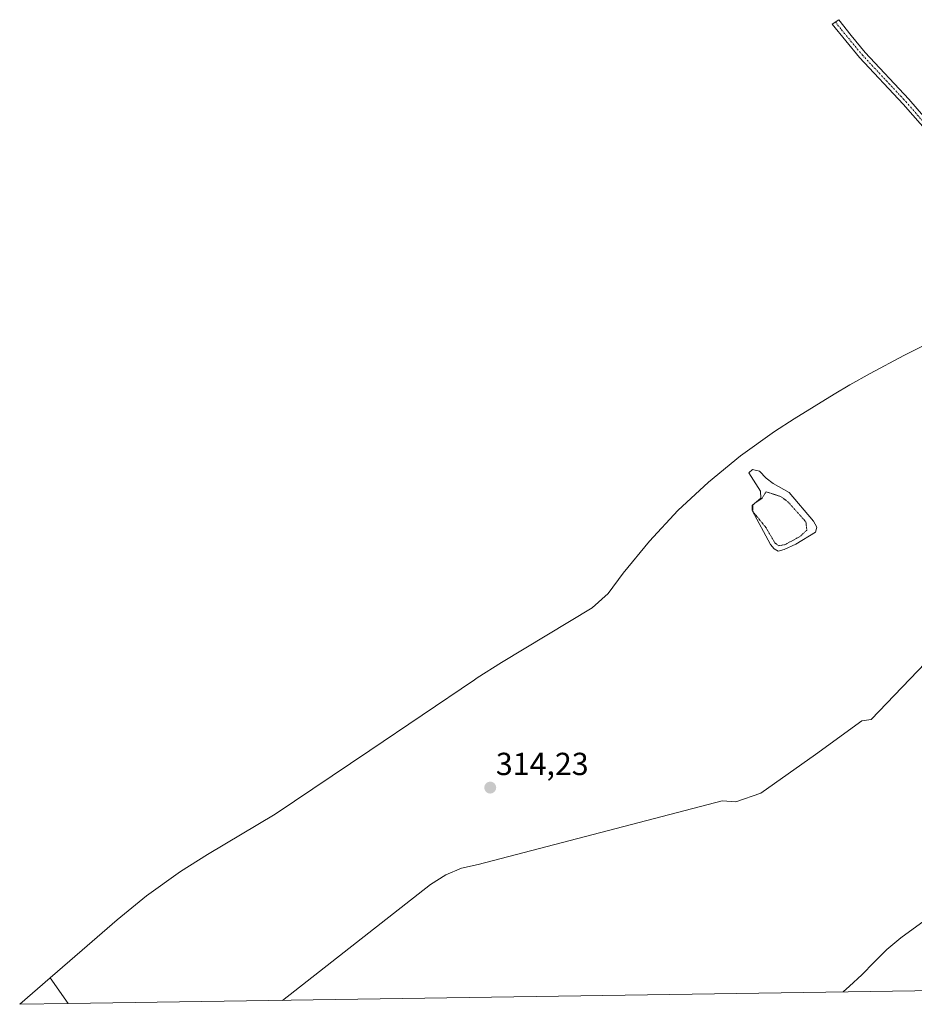
# Model space of a CAD drawing. Units: metres. Extents: x 605001 to 608449, y 4666758 to 4669125.
# Drawn here: x 607625 to 607906, y 4666798 to 4667107 of the extents above; entities that cross this region are included whole.
import ezdxf
from ezdxf.enums import TextEntityAlignment as Align

# ---------------------------------------------------------------- set-up
doc = ezdxf.new("R2010")
doc.units = ezdxf.units.M
doc.header["$MEASUREMENT"] = 0
doc.linetypes.add('TRAZO_Y_PUNTO', pattern=[1, 0.5, -0.25, 0, -0.25])
doc.linetypes.add('TRAZOS2', pattern=[0.375, 0.25, -0.125])
for name, color, linetype, lineweight in [('Camino', 19, 'Continuous', 0), ('Camino Cxs', 19, 'Continuous', 0), ('Camino eje', 39, 'TRAZO_Y_PUNTO', 13), ('Carátula', 7, 'Continuous', 5), ('Cultivos leñosos', 92, 'Continuous', 0), ('Cultivos leñosos CxS', 92, 'Continuous', 0), ('Curva de nivel normal', 36, 'Continuous', 0), ('Curva de nivel normal depresión', 36, 'TRAZOS2', 0), ('Estanque', 2, 'Continuous', 0), ('Estanque Cxs', 2, 'Continuous', 0), ('Matorral', 135, 'Continuous', 0), ('Matorral CxS', 135, 'Continuous', 0), ('Punto de cota en terreno', 7, 'Continuous', 0), ('Rótulo de punto de cota en terreno', 19, 'Continuous', 0)]:
    doc.layers.add(name, color=color, linetype=linetype, lineweight=lineweight)
doc.styles.add('Arial', font='txt', dxfattribs={"height": 0.2})

# ---------------------------------------------------------------- blocks, each defined once
blk = doc.blocks.new('5PATER')
at = {"layer": 'Carátula', "linetype": 'Continuous', "lineweight": 5}
h = blk.add_hatch(color=250, dxfattribs=at)
edge = h.paths.add_edge_path()
edge.add_ellipse((0, 0.01), major_axis=(-1.33, -1.34), ratio=0.999422, start_angle=0, end_angle=360)

msp = doc.modelspace()

# ---------------------------------------------------------------- linework, layer by layer
at = {"layer": 'Camino', "color": 19, "linetype": 'Continuous', "lineweight": 0}
msp.add_polyline3d([(607946.02, 4667029.07, 312.14), (607942.5, 4667033.42, 312.17), (607939.54, 4667037.26, 312.08), (607934.9, 4667043.31, 311.72), (607922.52, 4667058.12, 311.59), (607902.63, 4667080.59, 311.57), (607888.95, 4667095.22, 311.6), (607880.35, 4667105.67, 311.6), (607882.47, 4667107.11, 311.59), (607886.35, 4667102.1, 311.59), (607890.75, 4667096.8, 311.59), (607904.41, 4667082.18, 311.55), (607936.75, 4667044.82, 311.7), (607942.42, 4667037.45, 311.94), (607944.38, 4667034.9, 311.98), (607948.06, 4667030.36, 311.99)], dxfattribs=at)
at = {"layer": 'Camino Cxs', "color": 19, "linetype": 'Continuous', "lineweight": 0}
msp.add_polyline3d([(607948.06, 4667030.36, 311.99), (607946.02, 4667029.07, 312.14), (607942.5, 4667033.42, 312.17), (607939.54, 4667037.26, 312.08), (607934.9, 4667043.31, 311.72), (607922.52, 4667058.12, 311.59), (607902.63, 4667080.59, 311.57), (607888.95, 4667095.22, 311.6), (607880.35, 4667105.67, 311.6), (607882.47, 4667107.11, 311.59), (607886.35, 4667102.1, 311.59), (607890.75, 4667096.8, 311.59), (607904.41, 4667082.18, 311.55), (607936.75, 4667044.82, 311.7), (607942.42, 4667037.45, 311.94), (607944.38, 4667034.9, 311.98), (607948.06, 4667030.36, 311.99)], close=True, dxfattribs=at)
at = {"layer": 'Camino eje', "color": 39, "linetype": 'TRAZO_Y_PUNTO', "lineweight": 13}
msp.add_polyline3d([(607881.41, 4667106.39, 311.6), (607883.35, 4667103.88, 311.59), (607889.85, 4667096.01, 311.6), (607903.52, 4667081.39, 311.56), (607911.61, 4667072.05, 311.59), (607921.55, 4667060.81, 311.59), (607929.64, 4667051.47, 311.58), (607935.83, 4667044.07, 311.72), (607943.44, 4667034.16, 312.07), (607956.21, 4667018.4, 312.19), (607959.41, 4667014.63, 312.38), (607962.94, 4667011.38, 312.58), (607965.16, 4667008.9, 312.77)], dxfattribs=at)
at = {"layer": 'Cultivos leñosos', "color": 92, "linetype": 'Continuous', "lineweight": 0}
for points in [[(607634.67, 4666806.2, 314.21), (607644.74, 4666814.93, 314.16), (607655.71, 4666824.43, 314.05), (607664.94, 4666831.96, 313.96), (607675.58, 4666839.58, 313.93), (607684.12, 4666844.98, 313.9), (607705.34, 4666857.66, 313.82), (607735.14, 4666877.6, 313.04), (607768.04, 4666899.82, 313.18), (607768.88, 4666900.38, 313.17), (607776.48, 4666905.22, 313.15), (607804.99, 4666922.46, 313.23), (607810, 4666926.91, 313.09), (607814.68, 4666933.27, 312.81), (607822.98, 4666943.39, 312.69), (607831.93, 4666952.94, 312.59), (607841.48, 4666961.89, 312.61), (607851.6, 4666970.19, 312.45), (607862.24, 4666977.81, 312.46), (607868.39, 4666981.76, 312.43), (607880.96, 4666989.51, 312.42), (607885.92, 4666992.48, 312.42), (607892.3, 4666996.01, 312.39), (607902.91, 4667001.63, 312.38), (607905.23, 4667002.83, 312.38), (607912.8, 4667006.72, 312.38)], [(607640.37, 4666798.14, 314.38), (607634.67, 4666806.2, 314.21)], [(607969.35, 4666803.11, 329.19), (607640.37, 4666798.14, 314.38)]]:
    msp.add_polyline3d(points, dxfattribs=at)
at = {"layer": 'Cultivos leñosos CxS', "color": 92, "linetype": 'Continuous', "lineweight": 0}
msp.add_polyline3d([(607969.35, 4666803.11, 329.19), (607640.37, 4666798.14, 314.38), (607634.67, 4666806.2, 314.21), (607644.74, 4666814.93, 314.16), (607655.71, 4666824.43, 314.05), (607664.94, 4666831.96, 313.96), (607675.58, 4666839.58, 313.93), (607684.12, 4666844.98, 313.9), (607705.34, 4666857.66, 313.82), (607735.14, 4666877.6, 313.04), (607768.04, 4666899.82, 313.18), (607768.88, 4666900.38, 313.17), (607776.48, 4666905.22, 313.15), (607804.99, 4666922.46, 313.23), (607810, 4666926.91, 313.09), (607814.68, 4666933.27, 312.81), (607822.98, 4666943.39, 312.69), (607831.93, 4666952.94, 312.59), (607841.48, 4666961.89, 312.61), (607851.6, 4666970.19, 312.45), (607862.24, 4666977.81, 312.46), (607868.39, 4666981.76, 312.43), (607880.96, 4666989.51, 312.42), (607885.92, 4666992.48, 312.42), (607892.3, 4666996.01, 312.39), (607902.91, 4667001.63, 312.38), (607905.23, 4667002.83, 312.38), (607912.8, 4667006.72, 312.38)], dxfattribs=at)
at = {"layer": 'Curva de nivel normal', "color": 36, "linetype": 'Continuous', "lineweight": 0}
for points in [[(607941.31, 4666938.11, 315), (607892.67, 4666887.33, 315), (607889.66, 4666886.92, 315), (607875.1, 4666876.36, 315), (607857.94, 4666864.24, 315), (607850.15, 4666861.49, 315), (607845.81, 4666861.81, 315), (607769.13, 4666841.81, 315), (607763.89, 4666840.62, 315), (607758.94, 4666838.52, 315), (607754.22, 4666835.58, 315), (607707.69, 4666799.15, 315)], [(607883.85, 4666801.82, 320), (607885.84, 4666803.55, 320), (607889.65, 4666807.15, 320), (607893.52, 4666811.18, 320), (607897.57, 4666815.14, 320), (607901.98, 4666818.75, 320), (607933.53, 4666841.79, 320)]]:
    msp.add_polyline3d(points, dxfattribs=at)
at = {"layer": 'Curva de nivel normal depresión', "color": 36, "linetype": 'TRAZOS2', "lineweight": 0}
msp.add_polyline3d([(607863.57, 4666941.9, 310), (607865.57, 4666942.27, 310), (607870.26, 4666944.8, 310), (607872.41, 4666946.8, 310), (607872.14, 4666949.37, 310), (607866.48, 4666955.71, 310), (607864.15, 4666957.38, 310), (607859.57, 4666958.88, 310), (607858.34, 4666956.8, 310), (607855.42, 4666954.8, 310), (607855.45, 4666952.68, 310), (607859.57, 4666947.61, 310), (607862.38, 4666942.8, 310), (607863.57, 4666941.9, 310)], dxfattribs=at)
at = {"layer": 'Estanque', "color": 2, "linetype": 'Continuous', "lineweight": 0}
msp.add_polyline3d([(607865.25, 4666940.75, 311.14), (607863.45, 4666940.25, 311.63), (607862.18, 4666940.96, 311.14), (607860.98, 4666942.28, 310.55), (607855.2, 4666953.01, 309.98), (607855.2, 4666954.6, 310.16), (607857.98, 4666956.88, 310.01), (607857.89, 4666959.01, 310.8), (607854.17, 4666964.81, 311.86), (607855.38, 4666965.87, 311.83), (607857.5, 4666965.35, 311.6), (607859.62, 4666963.12, 311.38), (607861.82, 4666961.44, 311.01), (607866.85, 4666958.67, 311.74), (607874.54, 4666949.61, 311.16), (607875.59, 4666947.79, 311.81), (607875.09, 4666946.16, 311.94), (607868.93, 4666942.42, 310.7), (607865.25, 4666940.75, 311.14)], dxfattribs=at)
at = {"layer": 'Estanque Cxs', "color": 2, "linetype": 'Continuous', "lineweight": 0}
msp.add_polyline3d([(607865.25, 4666940.75, 311.14), (607863.45, 4666940.25, 311.63), (607862.18, 4666940.96, 311.14), (607860.98, 4666942.28, 310.55), (607855.2, 4666953.01, 309.98), (607855.2, 4666954.6, 310.16), (607857.98, 4666956.88, 310.01), (607857.89, 4666959.01, 310.8), (607854.17, 4666964.81, 311.86), (607855.38, 4666965.87, 311.83), (607857.5, 4666965.35, 311.6), (607859.62, 4666963.12, 311.38), (607861.82, 4666961.44, 311.01), (607866.85, 4666958.67, 311.74), (607874.54, 4666949.61, 311.16), (607875.59, 4666947.79, 311.81), (607875.09, 4666946.16, 311.94), (607868.93, 4666942.42, 310.7), (607865.25, 4666940.75, 311.14)], close=True, dxfattribs=at)
at = {"layer": 'Matorral', "color": 135, "linetype": 'Continuous', "lineweight": 0}
for points in [[(607625.1, 4666797.91, 314.08), (607634.67, 4666806.2, 314.21)], [(607640.37, 4666798.14, 314.38), (607634.67, 4666806.2, 314.21)], [(607640.37, 4666798.14, 314.38), (607625.1, 4666797.91, 314.08)]]:
    msp.add_polyline3d(points, dxfattribs=at)
at = {"layer": 'Matorral CxS', "color": 135, "linetype": 'Continuous', "lineweight": 0}
msp.add_polyline3d([(607640.37, 4666798.14, 314.38), (607625.1, 4666797.9, 314.08), (607634.67, 4666806.2, 314.21), (607640.37, 4666798.14, 314.38)], close=True, dxfattribs=at)

# ---------------------------------------------------------------- block references
at = {"layer": 'Punto de cota en terreno', "linetype": 'Continuous', "lineweight": 0}
msp.add_blockref('5PATER', (607772.94, 4666865.95, 314.23), dxfattribs=at)

# ---------------------------------------------------------------- texts
at = {"layer": 'Rótulo de punto de cota en terreno', "color": 19, "linetype": 'Continuous', "lineweight": 0, "style": 'Arial'}
msp.add_text('314,23', height=7, dxfattribs=at).set_placement((607774.7, 4666867.71), align=Align.BOTTOM_LEFT)

doc.saveas('drawing.dxf')
